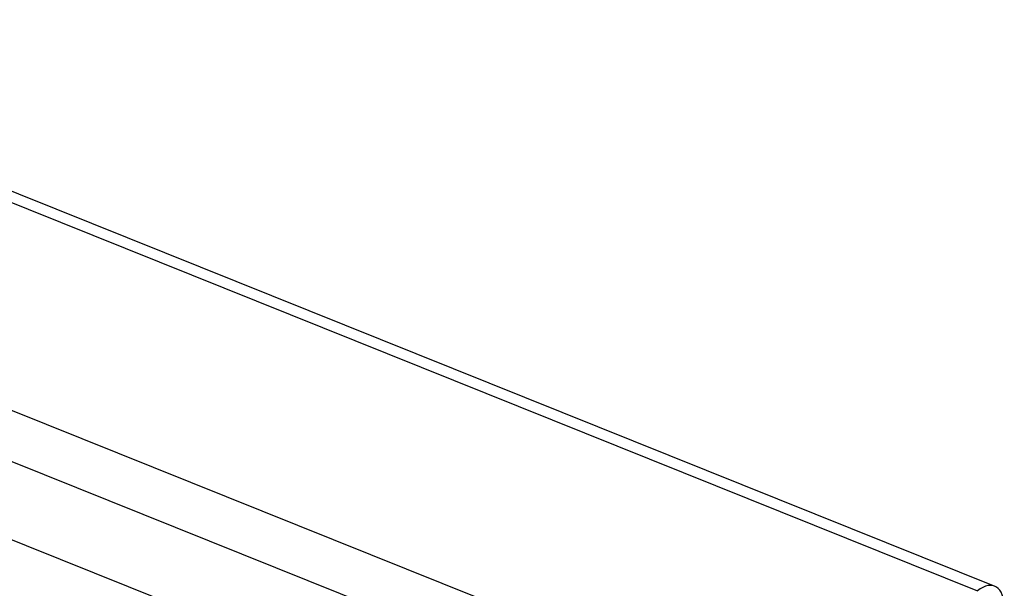
# Model space of a CAD drawing. Units: inches. Extents: x 77.1 to 133.3, y 116.6 to 180.4.
# Drawn here: x 109.7 to 130.5, y 167.4 to 179.5 of the extents above; entities that cross this region are included whole.
import ezdxf

# ---------------------------------------------------------------- set-up
doc = ezdxf.new("R2010")
doc.units = ezdxf.units.IN
doc.header["$MEASUREMENT"] = 0
doc.layers.add('DRAFT', color=7, linetype='Continuous')
doc.layers.add('RACCORDO', color=7, linetype='Continuous')

# ---------------------------------------------------------------- blocks, each defined once
blk = doc.blocks.new('block 842')
at = {"layer": 'DRAFT', "color": 7, "lineweight": 25, "true_color": 0xffffff}
blk.add_lwpolyline([(95.334, 174.141), (122.776, 163.12)], dxfattribs=at)
blk = doc.blocks.new('block 847')
at = {"layer": 'DRAFT', "color": 7, "lineweight": 25, "true_color": 0xffffff}
blk.add_lwpolyline([(97.543, 174.91), (124.178, 164.213)], dxfattribs=at)
blk = doc.blocks.new('block 850')
at = {"layer": 'DRAFT', "color": 7, "lineweight": 25, "true_color": 0xffffff}
blk.add_lwpolyline([(96.453, 176.431), (126.246, 164.466)], dxfattribs=at)
blk = doc.blocks.new('block 1636')
at = {"layer": 'RACCORDO', "color": 7, "lineweight": 25, "true_color": 0xffffff}
blk.add_lwpolyline([(100.088, 179.373), (129.973, 167.371)], dxfattribs=at)
blk = doc.blocks.new('block 1639')
at = {"layer": 'RACCORDO', "color": 7, "lineweight": 25, "true_color": 0xffffff}
blk.add_lwpolyline([(100.446, 179.476), (130.34, 167.47)], dxfattribs=at)
blk = doc.blocks.new('block 1651')
at = {"layer": 'RACCORDO', "color": 7, "lineweight": 25, "true_color": 0xffffff}
blk.add_open_spline([(130.543, 167.011), (130.543, 167.457), (130.29, 167.618), (129.973, 167.371)], degree=3, dxfattribs=at)

msp = doc.modelspace()

# ---------------------------------------------------------------- block references
at = {"layer": 'DRAFT'}
for name in ['block 850', 'block 847', 'block 842']:
    msp.add_blockref(name, (0, 0), dxfattribs=at)
at = {"layer": 'RACCORDO'}
for name in ['block 1639', 'block 1636', 'block 1651']:
    msp.add_blockref(name, (0, 0), dxfattribs=at)

doc.saveas('drawing.dxf')
